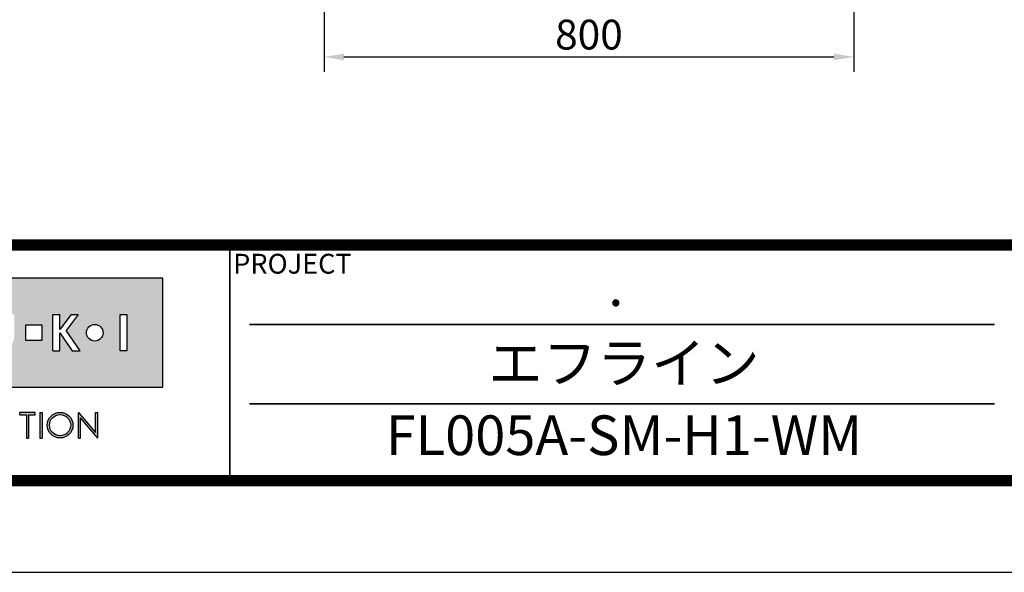
# Model space of a CAD drawing. Extents: x 0 to 6300, y 0 to 4455.
# Drawn here: x 3350 to 4837, y 0 to 835 of the extents above; entities that cross this region are included whole.
import ezdxf
from ezdxf.enums import TextEntityAlignment as Align

# ---------------------------------------------------------------- set-up
doc = ezdxf.new("R2010")
doc.units = 0
doc.header["$LTSCALE"] = 4.5
doc.layers.get('0').update_dxf_attribs({"linetype": 'CONTINUOUS'})
doc.layers.get('DEFPOINTS').update_dxf_attribs({"linetype": 'CONTINUOUS'})
doc.layers.add('P_2DIM', color=6, linetype='CONTINUOUS')
doc.layers.add('P_5DRAWFRAME', color=104, linetype='CONTINUOUS')
doc.styles.add('BIGFONT', font='simplex.shx', dxfattribs={"bigfont": 'bigfont.shx'})
doc.dimstyles.new('DIMBIGFONT$0', dxfattribs={"dimtxt": 3, "dimasz": 2, "dimexe": 1.5, "dimexo": 3, "dimgap": 0.75, "dimtad": 1, "dimdec": 1, "dimdsep": 46, "dimtxsty": 'BIGFONT', "dimcen": 0, "dimclrt": 230, "dimadec": 0, "dimazin": 0, "dimtfac": 0.6, "dimtdec": 1, "dimtmove": 2, "dimatfit": 3, "dimldrblk": 'DOT', "dimfxl": 0, "dimtvp": 1, "dimtolj": 1, "dimarcsym": 0})

# ---------------------------------------------------------------- blocks, each defined once
blk = doc.blocks.new('DFP3')
h = blk.add_hatch(color=83)
h.paths.add_polyline_path([(180.777, 29.653), (180.777, 18.648), (237.777, 18.648), (237.777, 29.653)])
h.paths.add_polyline_path([(204.18, 24.951), (204.18, 23.351), (202.58, 23.351), (202.58, 24.951)], flags=16)
h.paths.add_polyline_path([(207.471, 25.985), (207.697, 25.985, -1), (207.697, 22.317), (207.471, 22.317, -1)], flags=16)
h.paths.add_polyline_path([(208.91, 24.151, -1), (206.258, 24.151, -1)], flags=0)
h.paths.add_polyline_path([(201.263, 25.985), (201.263, 25.421), (200.219, 25.421), (200.219, 22.317), (199.486, 22.317), (199.486, 25.421), (198.442, 25.421), (198.442, 25.985)], flags=16)
h.paths.add_polyline_path([(212.403, 24.151, -1), (210.723, 24.151, -1)], flags=16)
h.paths.add_polyline_path([(197.954, 23.401), (196.107, 23.401), (197.031, 25.001)], flags=16)
h.paths.add_polyline_path([(213.51, 25.985), (214.794, 25.985, -0.82684), (215.132, 24.216, -0.923579), (214.981, 22.317), (213.51, 22.317)], flags=16)
h.paths.add_polyline_path([(193.024, 22.317), (192.798, 22.317, -1), (192.798, 25.985), (193.024, 25.985, -1)], flags=16)
h.paths.add_polyline_path([(214.159, 25.477), (214.639, 25.477, -1), (214.639, 24.461), (214.159, 24.461)], flags=0)
h.paths.add_polyline_path([(214.159, 23.982), (214.737, 23.982, -1.000001), (214.737, 22.825), (214.159, 22.825)], flags=0)
h.paths.add_polyline_path([(194.237, 24.151, -1), (191.585, 24.151, -1)], flags=0)
h.paths.add_polyline_path([(216.847, 23.401), (217.771, 25.001), (218.694, 23.401)], flags=16)
h.paths.add_polyline_path([(189.518, 24.151, -1), (187.838, 24.151, -1)], flags=16)
h.paths.add_polyline_path([(219.718, 25.985), (220.451, 25.985), (220.451, 23.699, 1), (222.088, 23.699), (222.088, 25.985), (222.822, 25.985), (222.822, 23.798, -0.414214), (221.34, 22.317), (221.199, 22.317, -0.414214), (219.718, 23.798)], flags=16)
h.paths.add_polyline_path([(187.07, 25.985), (185.869, 24.36), (187.267, 22.317), (186.477, 22.317), (185.207, 24.151), (185.207, 22.317), (184.502, 22.317), (184.502, 25.985), (185.207, 25.985), (185.207, 24.478), (186.349, 25.985)], flags=16)
h.paths.add_polyline_path([(223.997, 24.951), (225.597, 24.951), (225.597, 23.351), (223.997, 23.351)], flags=16)
h.paths.add_polyline_path([(226.688, 25.985), (227.393, 25.985), (227.393, 24.478), (228.535, 25.985), (229.255, 25.985), (228.055, 24.36), (229.453, 22.317), (228.663, 22.317), (227.393, 24.151), (227.393, 22.317), (226.688, 22.317)], flags=16)
h.paths.add_polyline_path([(231.76, 24.151, -1), (230.08, 24.151, -1)], flags=16)
h.paths.add_polyline_path([(233.488, 25.985), (234.165, 25.985), (234.165, 22.317), (233.488, 22.317)], flags=16)
blk.add_hatch(color=0).paths.add_polyline_path([(223.371, 16.103), (223.371, 15.877), (224.038, 15.877), (224.038, 13.516), (224.264, 13.516), (224.264, 15.877), (224.93, 15.877), (224.93, 16.103)])
h = blk.add_hatch(color=0)
h.paths.add_polyline_path([(225.626, 16.124), (225.4, 16.124), (225.4, 13.537), (225.626, 13.537)])
h.paths.add_polyline_path([(226.141, 14.831, 1), (228.728, 14.831, 1)])
h.paths.add_polyline_path([(228.502, 14.831, -1), (226.367, 14.831, -1)], flags=16)
h.paths.add_polyline_path([(229.279, 13.537), (229.504, 13.537), (229.504, 15.579), (231.217, 13.537), (231.217, 16.124), (230.992, 16.124), (230.992, 14.082), (229.279, 16.124)])
at = {"color": 0}
for p, q in [((21.5, 33.5), (408, 33.5)), ((21.5, 33.45), (408, 33.45)), ((21.5, 33.4), (408, 33.4)), ((21.5, 33.35), (408, 33.35)), ((21.5, 33.3), (408, 33.3)), ((21.5, 33.25), (408, 33.25)), ((21.5, 33.2), (408, 33.2)), ((21.5, 33.15), (408, 33.15)), ((21.5, 33.1), (408, 33.1)), ((21.5, 33.05), (408, 33.05)), ((21.5, 33), (408, 33)), ((21.5, 32.95), (408, 32.95)), ((21.5, 32.9), (408, 32.9)), ((21.5, 32.85), (408, 32.85)), ((21.5, 32.8), (408, 32.8)), ((21.5, 32.75), (408, 32.75)), ((244.475, 33), (244.475, 9)), ((244.525, 33), (244.525, 9)), ((21.5, 32.7), (408, 32.7)), ((21.5, 32.65), (408, 32.65)), ((21.5, 32.6), (408, 32.6)), ((21.5, 32.55), (408, 32.55)), ((21.5, 32.5), (408, 32.5)), ((246.5, 25.025), (321.5, 25.025)), ((246.5, 24.975), (321.5, 24.975)), ((246.5, 17.025), (321.5, 17.025)), ((246.5, 16.975), (321.5, 16.975)), ((224.93, 16.108), (223.371, 16.108)), ((224.93, 16.103), (223.371, 16.103)), ((223.371, 15.877), (223.371, 16.103)), ((223.371, 15.877), (224.038, 15.877)), ((224.038, 15.877), (224.038, 13.516)), ((224.264, 15.877), (224.264, 13.516)), ((224.264, 15.877), (224.93, 15.877)), ((224.93, 15.877), (224.93, 16.103)), ((225.4, 16.124), (225.4, 13.537)), ((225.4, 16.124), (225.626, 16.124)), ((225.626, 16.124), (225.626, 13.537)), ((229.279, 13.537), (229.279, 16.124)), ((229.279, 16.124), (230.992, 14.082)), ((230.992, 14.082), (230.992, 16.124)), ((230.992, 16.124), (231.217, 16.124)), ((231.217, 13.537), (231.217, 16.124)), ((229.504, 13.537), (229.504, 15.579)), ((231.217, 13.537), (229.504, 15.579)), ((224.038, 13.516), (224.264, 13.516)), ((225.4, 13.537), (225.626, 13.537)), ((229.279, 13.537), (229.504, 13.537)), ((21.5, 9.75), (408, 9.75)), ((21.5, 9.7), (408, 9.7)), ((21.5, 9.65), (408, 9.65)), ((21.5, 9.6), (408, 9.6)), ((21.5, 9.55), (408, 9.55)), ((21.5, 9.5), (408, 9.5)), ((21.5, 9.45), (408, 9.45)), ((21.5, 9.4), (408, 9.4)), ((21.5, 9.35), (408, 9.35)), ((21.5, 9.3), (408, 9.3)), ((21.5, 9.25), (408, 9.25)), ((21.5, 9.2), (408, 9.2)), ((21.5, 9.15), (408, 9.15)), ((21.5, 9.1), (408, 9.1)), ((21.5, 9.05), (408, 9.05)), ((21.5, 9), (408, 9)), ((21.5, 8.95), (408, 8.95)), ((21.5, 8.9), (408, 8.9)), ((21.5, 8.85), (408, 8.85)), ((21.5, 8.8), (408, 8.8)), ((21.5, 8.75), (408, 8.75))]:
    blk.add_line(p, q, dxfattribs=at)
at = {"color": 83}
for p, q in [((226.688, 25.985), (227.393, 25.985)), ((226.688, 22.317), (226.688, 25.985)), ((228.535, 25.985), (227.393, 24.478)), ((227.393, 24.478), (227.393, 25.985)), ((229.255, 25.985), (228.055, 24.36)), ((228.535, 25.985), (229.255, 25.985)), ((233.488, 22.317), (233.488, 25.985)), ((233.488, 25.985), (234.165, 25.985)), ((234.165, 25.985), (234.165, 22.317)), ((223.997, 23.351), (223.997, 24.951)), ((223.997, 24.951), (225.597, 24.951)), ((225.597, 24.951), (225.597, 23.351)), ((227.393, 22.317), (227.393, 24.151)), ((227.393, 24.151), (228.663, 22.317)), ((229.453, 22.317), (228.055, 24.36)), ((225.597, 23.351), (223.997, 23.351)), ((226.688, 22.317), (227.393, 22.317)), ((228.663, 22.317), (229.453, 22.317)), ((234.165, 22.317), (233.488, 22.317))]:
    blk.add_line(p, q, dxfattribs=at)
blk.add_lwpolyline([(180.777, 18.648), (237.777, 18.648), (237.777, 29.653), (180.777, 29.653)], close=True, dxfattribs=at)
blk.add_circle((230.92, 24.151), 0.84, dxfattribs=at)
at = {"color": 0}
for radius in [1.293, 1.068]:
    blk.add_circle((227.434, 14.831), radius, dxfattribs=at)
at = {"layer": 'DEFPOINTS', "color": 0}
blk.add_line((0, 0), (420, 0), dxfattribs=at)
at = {"color": 0, "style": 'BIGFONT'}
blk.add_text('PROJECT', height=2, dxfattribs=at).set_placement((244.859, 30.1))
at = {"color": 83, "style": 'BIGFONT'}
for tag, height, p in [('PROJECT1', 4, (283.377, 25.596)), ('DATE', 3, (344.677, 25.842)), ('SCALE', 3, (379.677, 25.842)), ('PROJECT2', 4, (284.202, 17.842)), ('PROJECT3', 4, (284.202, 10.567)), ('DWGNO', 3, (358.677, 10.567))]:
    blk.add_attdef(tag, text='', height=height, dxfattribs=at).set_placement(p, align=Align.BOTTOM_CENTER)
at = {"color": 83, "ltscale": 0.5, "style": 'BIGFONT', "flags": 8}
for tag, p in [('REV04', (26.475, 27.614)), ('REV03', (26.475, 21.705)), ('REV02', (26.475, 15.575)), ('REV01', (26.475, 10.325))]:
    blk.add_attdef(tag, text='', height=2, dxfattribs=at).set_placement(p, align=Align.BOTTOM_LEFT)
for tag, p in [('REVD4', (80.979, 27.614)), ('R4D', (92.672, 27.614)), ('R4C', (101.797, 27.614)), ('R4A', (110.922, 27.614)), ('REVD3', (80.979, 21.705)), ('R3D', (92.672, 21.705)), ('R3C', (101.797, 21.705)), ('R3A', (110.922, 21.705)), ('REVD2', (80.979, 15.575)), ('R2D', (92.672, 15.575)), ('R2C', (101.797, 15.575)), ('R2A', (110.922, 15.575)), ('REVD1', (80.979, 10.325)), ('R1D', (92.672, 10.325)), ('R1C', (101.797, 10.325)), ('R1A', (110.922, 10.325))]:
    blk.add_attdef(tag, text='', height=2, dxfattribs=at).set_placement(p, align=Align.BOTTOM_CENTER)
blk = doc.blocks.new('*D16')
at = {"layer": 'DEFPOINTS', "color": 0}
for p in [(3810.1, 1029.2), (4610.1, 1029.2), (4610.1, 779.1)]:
    blk.add_point(p, dxfattribs=at)
at = {"layer": 'P_2DIM', "color": 0, "lineweight": -2}
for p, q in [((3810.1, 984.2), (3810.1, 756.6)), ((4610.1, 984.2), (4610.1, 756.6)), ((3840.1, 779.1), (4580.1, 779.1))]:
    blk.add_line(p, q, dxfattribs=at)
at = {"layer": 'P_2DIM', "color": 0}
for points in [[(3840.1, 784.1), (3840.1, 774.1), (3810.1, 779.1)], [(4580.1, 784.1), (4580.1, 774.1), (4610.1, 779.1)]]:
    blk.add_solid(points, dxfattribs=at)
at = {"layer": 'P_2DIM', "color": 230, "insert": (4210.1, 812.9), "char_height": 45, "attachment_point": 5, "style": 'BIGFONT'}
blk.add_mtext('\\A1;800', dxfattribs=at)
blk = doc.blocks.new('_DOT')
at = {"color": 0, "linetype": 'ByBlock'}
blk.add_line((-0.5, 0), (-1, 0), dxfattribs=at)
at = {"color": 0, "linetype": 'ByBlock', "const_width": 0.5}
blk.add_lwpolyline([(-0.25, 0, 1), (0.25, 0, 1)], format="xyb", close=True, dxfattribs=at)

msp = doc.modelspace()

# ---------------------------------------------------------------- block references
at = {"layer": 'P_5DRAWFRAME'}
ref = msp.add_blockref('DFP3', (0, 0), dxfattribs=dict(at, xscale=15, yscale=15, zscale=15))
ref.add_attrib('PROJECT1', '.', dxfattribs={"layer": '0', "color": 83, "height": 60, "style": 'BIGFONT'}).set_placement((4250.65, 383.93), align=Align.BOTTOM_CENTER)
ref.add_attrib('PROJECT2', 'エフライン', dxfattribs={"layer": '0', "color": 83, "height": 60, "style": 'BIGFONT'}).set_placement((4263.03, 267.63), align=Align.BOTTOM_CENTER)
ref.add_attrib('PROJECT3', 'FL005A-SM-H1-WM', dxfattribs={"layer": '0', "color": 83, "height": 60, "style": 'BIGFONT'}).set_placement((4263.03, 158.5), align=Align.BOTTOM_CENTER)

# ---------------------------------------------------------------- dimensions: what is measured, and where the dimension line sits
at = {"layer": 'P_2DIM'}
dim = msp.add_linear_dim(base=(4610.15, 779.1), p1=(3810.15, 1029.16), p2=(4610.15, 1029.16), dimstyle='DIMBIGFONT$0', override={"dimscale": 15, "dimtad": 3, "dimatfit": 0}, dxfattribs=at)
dim.commit()
dim.dimension.update_dxf_attribs({"geometry": '*D16', "text_midpoint": (4210.15, 812.85)})

doc.saveas('drawing.dxf')
